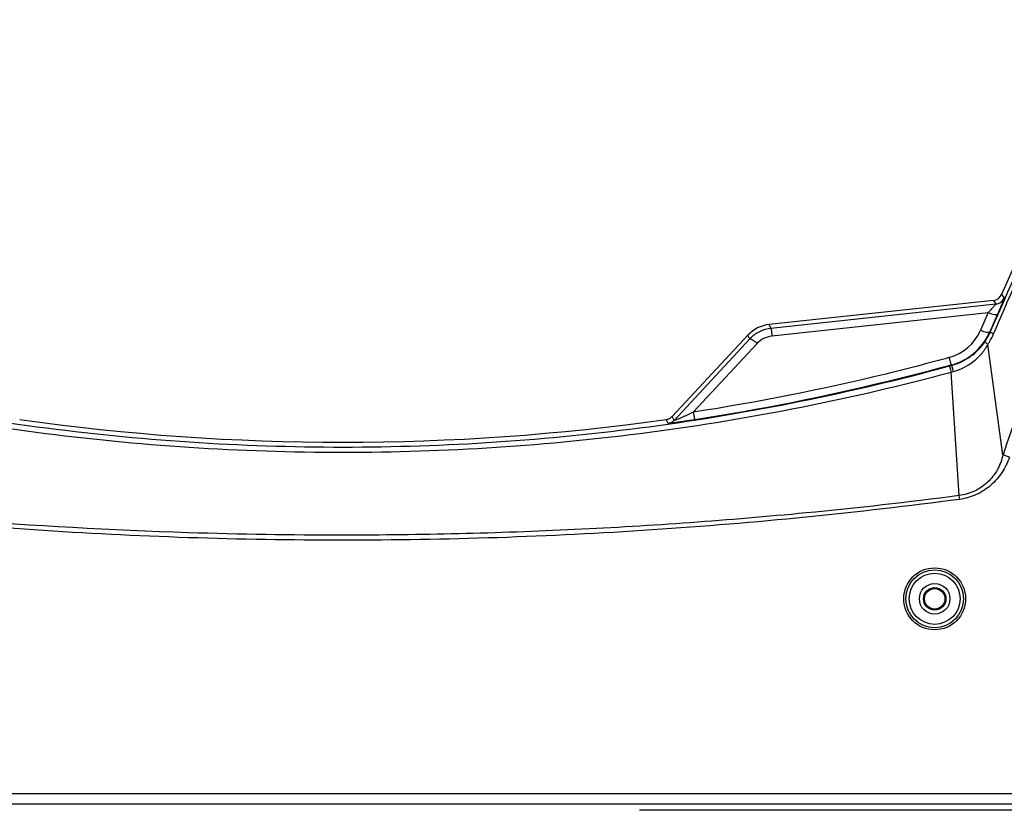
# Model space of a CAD drawing. Units: millimetres. Extents: x 73231 to 75110, y 5864 to 7144.
# Drawn here: x 73526 to 73670, y 6544 to 6659 of the extents above; entities that cross this region are included whole.
import ezdxf

# ---------------------------------------------------------------- set-up
doc = ezdxf.new("R2010")
doc.units = ezdxf.units.MM
doc.header["$LTSCALE"] = 16.335
doc.header["$PDMODE"] = 3
doc.header["$PDSIZE"] = 0.3125
doc.layers.get('0').update_dxf_attribs({"linetype": 'CONTINUOUS'})
doc.layers.get('Defpoints').update_dxf_attribs({"linetype": 'CONTINUOUS'})
doc.layers.add('02___PRT_ALL_AXES', color=7, linetype='CONTINUOUS')
doc.layers.add('尺寸线', color=3, linetype='CONTINUOUS', lineweight=13)
doc.dimstyles.new('ISO-25', dxfattribs={"dimtxt": 15, "dimasz": 7, "dimexe": 1.25, "dimexo": 0.625, "dimtad": 1, "dimdec": 0, "dimdsep": 46, "dimtxsty": 'Standard', "dimcen": 2.5, "dimadec": 0, "dimazin": 0, "dimtfac": 1, "dimtdec": 0, "dimtmove": 0, "dimatfit": 3, "dimfxl": 1, "dimarcsym": 0})

# ---------------------------------------------------------------- blocks, each defined once
blk = doc.blocks.new('*D24')
at = {"layer": 'Defpoints', "color": 0, "transparency": 16777216}
for p in [(73730.64, 6924.84), (73415.47, 6597.13), (73730.64, 6597.13)]:
    blk.add_point(p, dxfattribs=at)
at = {"layer": '尺寸线', "color": 0, "lineweight": -2, "transparency": 16777216}
for p, q in [((73415.47, 6597.76), (73415.47, 6926.09)), ((73730.64, 6597.76), (73730.64, 6926.09)), ((73422.47, 6924.84), (73723.64, 6924.84))]:
    blk.add_line(p, q, dxfattribs=at)
at = {"layer": '尺寸线', "color": 0, "transparency": 16777216}
for points in [[(73422.47, 6926), (73422.47, 6923.67), (73415.47, 6924.84)], [(73723.64, 6923.67), (73723.64, 6926), (73730.64, 6924.84)]]:
    blk.add_solid(points, dxfattribs=at)
at = {"layer": '尺寸线', "color": 0, "transparency": 16777216, "insert": (73573.06, 6932.96), "char_height": 15, "attachment_point": 5}
blk.add_mtext('315mm', dxfattribs=at)
blk = doc.blocks.new('*D26')
at = {"layer": 'Defpoints', "color": 0, "transparency": 16777216}
for p in [(73688.06, 6805.33), (73779.57, 6805.33), (73616.06, 6543.03)]:
    blk.add_point(p, dxfattribs=at)
at = {"layer": '尺寸线', "color": 0, "lineweight": -2, "transparency": 16777216}
for p, q in [((73688.68, 6805.33), (73780.82, 6805.33)), ((73779.57, 6550.03), (73779.57, 6798.33)), ((73616.68, 6543.03), (73780.82, 6543.03))]:
    blk.add_line(p, q, dxfattribs=at)
at = {"layer": '尺寸线', "color": 0, "transparency": 16777216}
for points in [[(73780.74, 6798.33), (73778.4, 6798.33), (73779.57, 6805.33)], [(73778.4, 6550.03), (73780.74, 6550.03), (73779.57, 6543.03)]]:
    blk.add_solid(points, dxfattribs=at)
at = {"layer": '尺寸线', "color": 0, "transparency": 16777216, "insert": (73771.45, 6674.18), "char_height": 15, "attachment_point": 5, "rotation": 90}
blk.add_mtext('262mm', dxfattribs=at)

msp = doc.modelspace()

# ---------------------------------------------------------------- linework, layer by layer
at = {"color": 7, "linetype": 'Continuous'}
for p, q in [((73687.16, 6657.99), (73669.9, 6618.76)), ((73669.9, 6618.76), (73670.28, 6618.24)), ((73668.69, 6617.87), (73635.72, 6614.33)), ((73635.99, 6613.79), (73669.07, 6617.35)), ((73668.69, 6617.87), (73669.07, 6617.35)), ((73636.13, 6612.66), (73667.93, 6616.08)), ((73667.93, 6616.08), (73666.8, 6613.49)), ((73669.28, 6615.84), (73668.15, 6613.25)), ((73635.99, 6613.79), (73635.72, 6614.33)), ((73632.59, 6612.77), (73621.47, 6600.84)), ((73632.85, 6612.26), (73632.59, 6612.77)), ((73668.15, 6613.25), (73668.07, 6613.07)), ((73668.15, 6613.25), (73668.23, 6613.21)), ((73668.23, 6613.21), (73668.53, 6613.9)), ((73668.73, 6612.98), (73669.04, 6613.68)), ((73668.73, 6612.98), (73669.04, 6613.68)), ((73621.77, 6600.25), (73632.87, 6612.22)), ((73624.57, 6601.45), (73633.95, 6611.56)), ((73632.87, 6612.22), (73632.94, 6612.3)), ((73670.1, 6595.19), (73667.87, 6611.4)), ((73662.23, 6608.24), (73662.55, 6608.33)), ((73662.54, 6608.39), (73662.55, 6608.33)), ((73662.48, 6607.34), (73662.78, 6607.42)), ((73663.68, 6589.19), (73662.48, 6607.34)), ((73620.89, 6599.79), (73620.58, 6600.38)), ((73621.77, 6600.25), (73621.47, 6600.84)), ((73671.05, 6594.86), (73670.1, 6595.19)), ((73663.76, 6588.64), (73663.68, 6589.19)), ((73658.56, 6574.03), (73658.41, 6574.03)), ((73661.56, 6574.03), (73661.71, 6574.03)), ((73671.56, 6545.36), (73474.56, 6545.36)), ((73671.56, 6543.86), (73474.56, 6543.86))]:
    msp.add_line(p, q, dxfattribs=at)
for radius in [4.55, 4.25, 3.75]:
    msp.add_circle((73660.06, 6574.03), radius, dxfattribs=at)
at = {"color": 3, "linetype": 'Continuous'}
msp.add_circle((73660.06, 6574.03), 1.5, dxfattribs=at)
at = {"color": 7, "linetype": 'Continuous'}
for centre, radius, start, end in [((93156.51, -85.17), 20599.69, 160.931411, 161.077166), ((73660.28, 6616.33), 7.11, 285.323, 336.4747), ((73660.26, 6616.69), 8.61, 285.3133, 335.1134), ((73660.39, 6616.67), 8.57, 325.9368, 336.2374), ((73636.51, 6608.84), 4.97, 135.4613, 135.881), ((73573.06, 6936.19), 339.15, 261.9452, 278.0548), ((73620.37, 6601.87), 1.51, 278.1249, 297.4812), ((73620.37, 6601.87), 1.51, 297.6209, 316.9307)]:
    msp.add_arc(centre, radius, start, end, dxfattribs=at)
for centre, major_axis, ratio, start_param, end_param in [((73668.53, 6619.37), (-0.89, 1.21), 0.999797, 2.617042, 3.666143), ((73636.25, 6609.36), (-2.24, 4.47), 0.999827, -0.356589, 0.356589)]:
    msp.add_ellipse(centre, major_axis=major_axis, ratio=ratio, start_param=start_param, end_param=end_param, dxfattribs=at)
for points in [[(73668.53, 6613.9), (73674.66, 6627.81), (73680.78, 6641.72), (73686.91, 6655.63)], [(73669.04, 6613.68), (73675.08, 6627.62), (73681.12, 6641.57), (73687.16, 6655.52)], [(73621.77, 6600.25), (73621.66, 6600.13), (73621.39, 6599.92), (73621.06, 6599.82), (73620.89, 6599.79)]]:
    msp.add_open_spline(points, degree=3, dxfattribs=at)
for points, knots in [([(73669.07, 6617.35), (73669.07, 6617.35), (73669.07, 6617.35), (73669.06, 6617.34), (73669.05, 6617.33), (73669.03, 6617.3), (73669, 6617.27), (73668.95, 6617.21), (73668.9, 6617.15), (73668.8, 6617.04), (73668.67, 6616.9), (73668.5, 6616.71), (73668.32, 6616.51), (73668.12, 6616.3), (73667.99, 6616.16), (73667.93, 6616.08)], [0, 0, 0, 0, 0.002215, 0.007746, 0.016509, 0.028377, 0.060866, 0.103796, 0.155486, 0.214311, 0.348682, 0.498807, 0.659646, 0.82757, 1, 1, 1, 1]), ([(73669.07, 6617.35), (73669.33, 6617.38), (73669.84, 6617.57), (73670.18, 6618), (73670.28, 6618.24)], [0, 0, 0, 0, 0.5, 1, 1, 1, 1]), ([(73670.28, 6618.24), (73670.29, 6618.23), (73670.28, 6618.21), (73670.27, 6618.17), (73670.24, 6618.11), (73670.21, 6618.03), (73670.17, 6617.92), (73670.1, 6617.74), (73669.99, 6617.48), (73669.84, 6617.13), (73669.67, 6616.73), (73669.48, 6616.29), (73669.35, 6616), (73669.28, 6615.84)], [0, 0, 0, 0, 0.006338, 0.022495, 0.048324, 0.083479, 0.127375, 0.179396, 0.305156, 0.455146, 0.624127, 0.80731, 1, 1, 1, 1]), ([(73667.93, 6616.08), (73668.09, 6616.02), (73668.39, 6615.91), (73668.75, 6615.81), (73669, 6615.78), (73669.14, 6615.77), (73669.26, 6615.8), (73669.28, 6615.84)], [0, 0, 0, 0, 0.366242, 0.674025, 0.794539, 0.888928, 1, 1, 1, 1]), ([(73632.97, 6612.33), (73633.36, 6612.73), (73634.31, 6613.41), (73635.42, 6613.73), (73635.99, 6613.79)], [0, 0, 0, 0, 0.499027, 1, 1, 1, 1]), ([(73635.99, 6613.79), (73635.99, 6613.79), (73635.99, 6613.78), (73636, 6613.76), (73636, 6613.73), (73636.01, 6613.68), (73636.02, 6613.59), (73636.04, 6613.46), (73636.06, 6613.29), (73636.09, 6613.02), (73636.12, 6612.81), (73636.13, 6612.66)], [0, 0, 0, 0, 0.006553, 0.021793, 0.045626, 0.077889, 0.166976, 0.286902, 0.434417, 0.606038, 1, 1, 1, 1]), ([(73666.8, 6613.49), (73666.96, 6613.42), (73667.26, 6613.32), (73667.56, 6613.23), (73667.71, 6613.21)], [0, 0, 0, 0, 0.543366, 1, 1, 1, 1]), ([(73667.71, 6613.21), (73667.76, 6613.2), (73667.87, 6613.18), (73668.01, 6613.18), (73668.13, 6613.2), (73668.15, 6613.25)], [0, 0, 0, 0, 0.369703, 0.659264, 1, 1, 1, 1]), ([(73667.87, 6611.4), (73667.96, 6611.52), (73668.28, 6612.03), (73668.55, 6612.57), (73668.73, 6612.98)], [0, 0, 0, 0, 0.248998, 1, 1, 1, 1]), ([(73668.23, 6613.21), (73668.24, 6613.21), (73668.25, 6613.21), (73668.27, 6613.19), (73668.32, 6613.17), (73668.4, 6613.13), (73668.54, 6613.07), (73668.66, 6613.01), (73668.73, 6612.98)], [0, 0, 0, 0, 0.021408, 0.074434, 0.158541, 0.272837, 0.586504, 1, 1, 1, 1]), ([(73632.87, 6612.22), (73632.88, 6612.23), (73632.93, 6612.24), (73633.06, 6612.2), (73633.17, 6612.15), (73633.24, 6612.1)], [0, 0, 0, 0, 0.127035, 0.329462, 1, 1, 1, 1]), ([(73633.24, 6612.1), (73633.36, 6612.03), (73633.6, 6611.86), (73633.83, 6611.67), (73633.95, 6611.56)], [0, 0, 0, 0, 0.452356, 1, 1, 1, 1]), ([(73633.95, 6611.56), (73634.23, 6611.87), (73634.9, 6612.38), (73635.72, 6612.62), (73636.13, 6612.66)], [0, 0, 0, 0, 0.49791, 1, 1, 1, 1]), ([(73662.55, 6608.33), (73663.55, 6608.6), (73665.45, 6609.5), (73666.92, 6611.02), (73667.49, 6611.87)], [0, 0, 0, 0, 0.501343, 1, 1, 1, 1]), ([(73662.78, 6607.42), (73663.84, 6607.72), (73665.37, 6608.48), (73666.99, 6609.99), (73667.62, 6610.91), (73667.87, 6611.4)], [0, 0, 0, 0, 0.499198, 0.749765, 1, 1, 1, 1]), ([(73667.49, 6611.87), (73667.48, 6611.85), (73667.5, 6611.78), (73667.58, 6611.68), (73667.71, 6611.55), (73667.81, 6611.45), (73667.87, 6611.4)], [0, 0, 0, 0, 0.106013, 0.307165, 0.609102, 1, 1, 1, 1]), ([(73662.16, 6609.47), (73659.07, 6608.62), (73646.66, 6605.41), (73634.07, 6602.91), (73624.57, 6601.45)], [0, 0, 0, 0, 0.249937, 1, 1, 1, 1]), ([(73662.54, 6608.39), (73659.43, 6607.54), (73646.97, 6604.31), (73634.33, 6601.8), (73624.78, 6600.33)], [0, 0, 0, 0, 0.249938, 1, 1, 1, 1]), ([(73662.16, 6609.47), (73662.2, 6609.33), (73662.26, 6609.12), (73662.34, 6608.86), (73662.4, 6608.7), (73662.44, 6608.57), (73662.48, 6608.48), (73662.51, 6608.42), (73662.53, 6608.39), (73662.53, 6608.39), (73662.54, 6608.39)], [0, 0, 0, 0, 0.391542, 0.562355, 0.709348, 0.829066, 0.918339, 0.975238, 0.991402, 1, 1, 1, 1]), ([(73662.55, 6608.33), (73662.55, 6608.32), (73662.56, 6608.3), (73662.57, 6608.25), (73662.59, 6608.17), (73662.62, 6608.07), (73662.65, 6607.93), (73662.71, 6607.72), (73662.75, 6607.54), (73662.78, 6607.42)], [0, 0, 0, 0, 0.021349, 0.076133, 0.163266, 0.281066, 0.427005, 0.598361, 1, 1, 1, 1]), ([(73483.64, 6607.34), (73498.19, 6603.43), (73527.83, 6597.54), (73558, 6595.57), (73573.06, 6595.57)], [0, 0, 0, 0, 0.499988, 1, 1, 1, 1]), ([(73483.89, 6608.24), (73498.39, 6604.3), (73527.95, 6598.33), (73558.03, 6596.33), (73573.06, 6596.33)], [0, 0, 0, 0, 0.499989, 1, 1, 1, 1]), ([(73573.06, 6596.33), (73588.09, 6596.33), (73618.17, 6598.33), (73647.73, 6604.3), (73662.23, 6608.24)], [0, 0, 0, 0, 0.500009, 1, 1, 1, 1]), ([(73573.06, 6595.57), (73588.12, 6595.57), (73618.28, 6597.54), (73647.93, 6603.43), (73662.48, 6607.34)], [0, 0, 0, 0, 0.50001, 1, 1, 1, 1]), ([(73662.23, 6608.24), (73662.23, 6608.23), (73662.24, 6608.21), (73662.25, 6608.16), (73662.27, 6608.08), (73662.3, 6607.98), (73662.34, 6607.85), (73662.4, 6607.63), (73662.45, 6607.46), (73662.48, 6607.34)], [0, 0, 0, 0, 0.02124, 0.076008, 0.163159, 0.280996, 0.426976, 0.598368, 1, 1, 1, 1]), ([(73624.57, 6601.45), (73624.31, 6601.32), (73623.9, 6601.13), (73623.37, 6600.89), (73622.97, 6600.71), (73622.64, 6600.56), (73622.38, 6600.46), (73622.2, 6600.38), (73622.02, 6600.31), (73621.93, 6600.28), (73621.75, 6600.23), (73621.77, 6600.25)], [0, 0, 0, 0, 0.290184, 0.435386, 0.579756, 0.72159, 0.790344, 0.856166, 0.91654, 0.966262, 1, 1, 1, 1]), ([(73624.57, 6601.45), (73624.6, 6601.3), (73624.63, 6601.09), (73624.68, 6600.82), (73624.71, 6600.66), (73624.73, 6600.52), (73624.75, 6600.43), (73624.77, 6600.38), (73624.77, 6600.35), (73624.78, 6600.34), (73624.78, 6600.33), (73624.78, 6600.33)], [0, 0, 0, 0, 0.393513, 0.56498, 0.712395, 0.832277, 0.921392, 0.953707, 0.977634, 0.99304, 1, 1, 1, 1]), ([(73624.78, 6600.33), (73624.57, 6600.29), (73624.15, 6600.23), (73623.53, 6600.14), (73622.91, 6600.05), (73622.42, 6599.98), (73622.04, 6599.93), (73621.78, 6599.89), (73621.54, 6599.86), (73621.33, 6599.83), (73621.17, 6599.81), (73621.07, 6599.8), (73621.01, 6599.8), (73620.96, 6599.79), (73620.92, 6599.79), (73620.9, 6599.79), (73620.89, 6599.79), (73620.89, 6599.79)], [0, 0, 0, 0, 0.162797, 0.324507, 0.483015, 0.634918, 0.706713, 0.774394, 0.836564, 0.891471, 0.93707, 0.95572, 0.971283, 0.983576, 0.992471, 0.997919, 1, 1, 1, 1]), ([(73670.1, 6595.19), (73669.93, 6594.43), (73669.38, 6592.95), (73667.93, 6591.08), (73665.98, 6589.75), (73664.46, 6589.3), (73663.68, 6589.19)], [0, 0, 0, 0, 0.249546, 0.499515, 0.74967, 1, 1, 1, 1]), ([(73671.05, 6594.86), (73670.78, 6594.07), (73670.04, 6592.53), (73668.37, 6590.61), (73666.23, 6589.22), (73664.59, 6588.75), (73663.76, 6588.64)], [0, 0, 0, 0, 0.250035, 0.499985, 0.74994, 1, 1, 1, 1]), ([(73573.06, 6582.64), (73565.48, 6582.64), (73550.32, 6582.88), (73527.6, 6584.03), (73504.94, 6585.9), (73489.88, 6587.65), (73482.36, 6588.64)], [0, 0, 0, 0, 0.25, 0.500001, 0.750001, 1, 1, 1, 1]), ([(73573.06, 6583.38), (73565.49, 6583.38), (73535.21, 6583.86), (73504.96, 6586.28), (73482.43, 6589.19)], [0, 0, 0, 0, 0.250065, 1, 1, 1, 1]), ([(73663.68, 6589.19), (73656.17, 6588.22), (73643, 6586.73), (73624.14, 6585.15), (73607.13, 6584.13), (73590.1, 6583.51), (73578.74, 6583.38), (73573.06, 6583.38)], [0, 0, 0, 0, 0.249997, 0.437498, 0.624999, 0.812499, 1, 1, 1, 1]), ([(73663.76, 6588.64), (73656.24, 6587.65), (73641.18, 6585.9), (73618.52, 6584.03), (73595.8, 6582.88), (73580.64, 6582.64), (73573.06, 6582.64)], [0, 0, 0, 0, 0.250001, 0.500001, 0.75, 1, 1, 1, 1])]:
    msp.add_open_spline(points, degree=3, knots=knots, dxfattribs=at)
at = {"layer": '02___PRT_ALL_AXES', "color": 7, "linetype": 'Continuous'}
for radius in [2.25, 1.65]:
    msp.add_circle((73660.06, 6574.03), radius, dxfattribs=at)

# ---------------------------------------------------------------- dimensions: what is measured, and where the dimension line sits
at = {"layer": '尺寸线'}
dim = msp.add_linear_dim(base=(73730.64, 6924.84), p1=(73415.47, 6597.13), p2=(73730.64, 6597.13), dimstyle='ISO-25', override={"dimpost": 'mm'}, dxfattribs=at)
dim.commit()
dim.dimension.update_dxf_attribs({"geometry": '*D24', "text_midpoint": (73573.06, 6924.84), "dimtype": 160})
dim = msp.add_linear_dim(base=(73779.57, 6805.33), p1=(73616.06, 6543.03), p2=(73688.06, 6805.33), angle=90, dimstyle='ISO-25', override={"dimpost": 'mm'}, dxfattribs=at)
dim.commit()
dim.dimension.update_dxf_attribs({"geometry": '*D26', "text_midpoint": (73771.45, 6674.18)})

doc.saveas('drawing.dxf')
